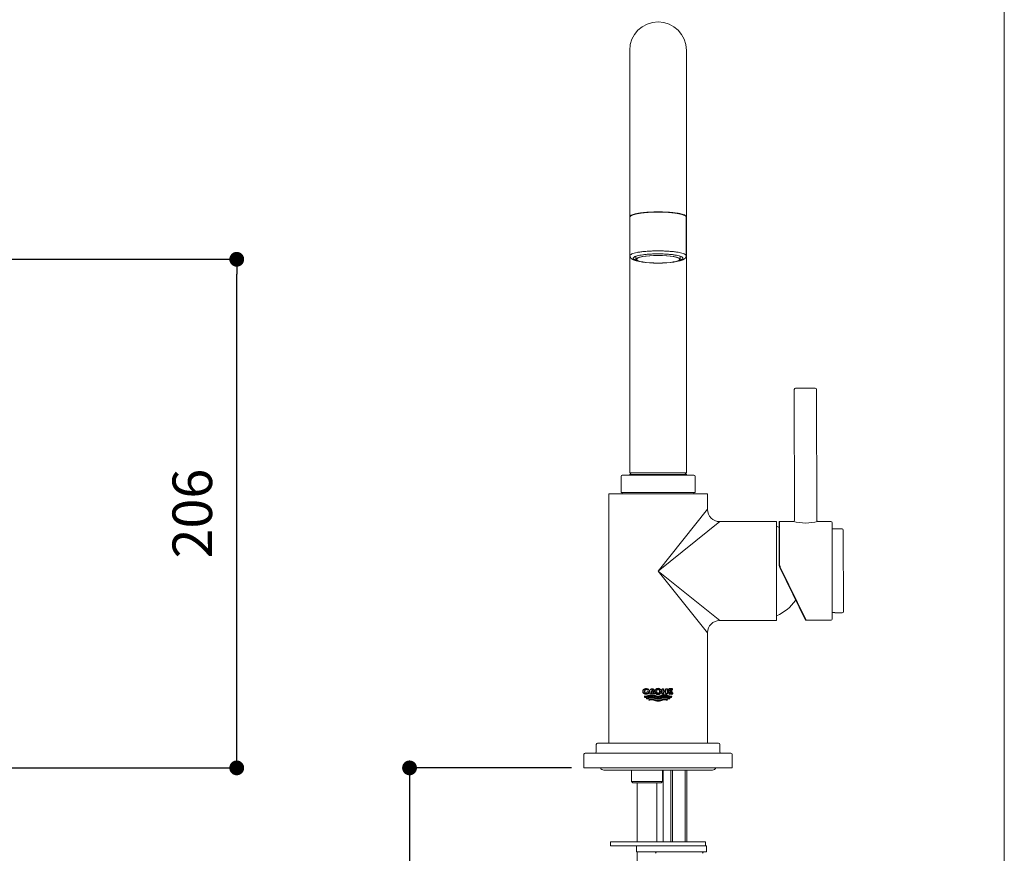
# Model space of a CAD drawing. Units: millimetres. Extents: x 36 to 1011, y 32 to 1449.
# Drawn here: x 612 to 1011, y 638 to 975 of the extents above; entities that cross this region are included whole.
import ezdxf

# ---------------------------------------------------------------- set-up
doc = ezdxf.new("R2010")
doc.units = ezdxf.units.MM
doc.header["$LTSCALE"] = 50.8
doc.header["$PDMODE"] = 1
doc.header["$PDSIZE"] = -2
doc.layers.add('Default', color=7, linetype='Continuous')
for name, color, linetype, lineweight in [('DIM', 7, 'Continuous', 13), ('MODEL', 7, 'Continuous', 20), ('TEMPLATE', 7, 'Continuous', 20)]:
    doc.layers.add(name, color=color, linetype=linetype, lineweight=lineweight)
doc.styles.add('ＭＳ ゴシック', font='msgothic.ttc', dxfattribs={"bigfont": 'ＭＳ ゴシック'})
doc.dimstyles.new('tfrom線あり', dxfattribs={"dimtxt": 12, "dimasz": 6, "dimexe": 0, "dimexo": 5, "dimgap": 10, "dimtad": 1, "dimdec": 0, "dimzin": 11, "dimdsep": 46, "dimtxsty": 'ＭＳ ゴシック', "dimblk": 'DOT', "dimcen": 0, "dimazin": 0, "dimtfac": 1, "dimtdec": 1, "dimtix": 1, "dimtofl": 0, "dimtmove": 0, "dimatfit": 0, "dimldrblk": 'DOT', "dimfxl": 1, "dimfrac": 2, "dimtolj": 1, "dimtzin": 11, "dimarcsym": 0})

# ---------------------------------------------------------------- blocks, each defined once
blk = doc.blocks.new('SE')
at = {"layer": 'Default', "color": 7, "linetype": 'Continuous'}
for centre, radius, start, end in [((169.498, 155.816), 0.214, 130.39635, 229.60365), ((169.541, 155.765), 0.28, 49.92327, 130.39635), ((169.54, 155.871), 0.284, 230.19702, 309.80297), ((169.565, 155.816), 0.168, 143.93388, 217.0346), ((169.498, 155.864), 0.0857, 121.52225, 143.93388), ((169.499, 155.766), 0.0857, 217.0346, 240.14945), ((169.54, 155.795), 0.167, 59.70433, 121.52225), ((169.54, 155.838), 0.169, 240.14945, 298.65506), ((169.58, 155.765), 0.0857, 298.65506, 326.07939), ((169.581, 155.865), 0.0857, 32.93378, 59.70433), ((169.505, 155.816), 0.176, 326.07939, 32.93378), ((169.586, 155.816), 0.212, 309.80297, 50.55884)]:
    blk.add_arc(centre, radius, start, end, dxfattribs=at)
for points in [[(168.764, 155.643), (168.764, 155.816), (168.652, 155.816), (168.652, 155.692), (168.642, 155.688), (168.632, 155.684), (168.622, 155.68), (168.611, 155.677), (168.601, 155.675), (168.59, 155.673), (168.579, 155.671), (168.569, 155.671), (168.558, 155.67), (168.548, 155.67), (168.538, 155.671), (168.53, 155.673), (168.521, 155.675), (168.514, 155.677), (168.506, 155.68), (168.497, 155.686), (168.488, 155.691), (168.482, 155.697), (168.476, 155.703), (168.471, 155.709), (168.466, 155.716), (168.462, 155.723), (168.458, 155.731), (168.454, 155.741), (168.449, 155.752), (168.447, 155.76), (168.445, 155.769), (168.443, 155.779), (168.441, 155.79), (168.44, 155.802), (168.44, 155.816), (168.44, 155.829), (168.442, 155.841), (168.443, 155.852), (168.446, 155.862), (168.449, 155.871), (168.452, 155.879), (168.457, 155.89), (168.463, 155.9), (168.468, 155.908), (168.474, 155.916), (168.48, 155.922), (168.486, 155.929), (168.494, 155.934), (168.502, 155.94), (168.509, 155.944), (168.517, 155.947), (168.525, 155.951), (168.535, 155.954), (168.545, 155.956), (168.555, 155.958), (168.567, 155.96), (168.579, 155.961), (168.592, 155.961), (168.61, 155.96), (168.629, 155.958), (168.647, 155.955), (168.665, 155.951), (168.683, 155.946), (168.701, 155.939), (168.718, 155.932), (168.734, 155.923), (168.75, 155.913), (168.75, 155.996), (168.731, 156.005), (168.711, 156.013), (168.691, 156.019), (168.671, 156.025), (168.65, 156.03), (168.629, 156.034), (168.608, 156.036), (168.587, 156.038), (168.566, 156.038), (168.546, 156.038), (168.526, 156.037), (168.508, 156.035), (168.491, 156.031), (168.475, 156.027), (168.46, 156.023), (168.447, 156.018), (168.435, 156.012), (168.423, 156.006), (168.414, 156.001), (168.406, 155.995), (168.398, 155.989), (168.391, 155.983), (168.384, 155.976), (168.378, 155.969), (168.369, 155.957), (168.361, 155.945), (168.355, 155.935), (168.349, 155.925), (168.343, 155.913), (168.338, 155.901), (168.333, 155.887), (168.329, 155.872), (168.326, 155.855), (168.324, 155.836), (168.324, 155.816), (168.324, 155.816), (168.324, 155.816), (168.324, 155.795), (168.326, 155.776), (168.329, 155.759), (168.333, 155.744), (168.338, 155.73), (168.343, 155.718), (168.349, 155.706), (168.355, 155.696), (168.361, 155.686), (168.369, 155.674), (168.378, 155.662), (168.384, 155.655), (168.391, 155.649), (168.398, 155.642), (168.406, 155.636), (168.414, 155.631), (168.423, 155.625), (168.435, 155.619), (168.447, 155.614), (168.46, 155.608), (168.475, 155.604), (168.491, 155.6), (168.508, 155.597), (168.526, 155.594), (168.546, 155.593), (168.566, 155.593), (168.589, 155.593), (168.612, 155.595), (168.635, 155.598), (168.657, 155.603), (168.679, 155.609), (168.701, 155.616), (168.723, 155.624), (168.744, 155.633), (168.764, 155.643)], [(170.623, 155.354), (170.608, 155.353), (170.593, 155.352), (170.578, 155.352), (170.544, 155.353), (170.509, 155.358), (170.474, 155.364), (170.439, 155.373), (170.405, 155.383), (170.347, 155.401), (170.289, 155.421), (170.231, 155.439), (170.197, 155.449), (170.162, 155.458), (170.127, 155.464), (170.093, 155.468), (170.058, 155.47), (170.023, 155.468), (169.989, 155.464), (169.955, 155.458), (169.92, 155.449), (169.886, 155.44), (169.828, 155.421), (169.771, 155.402), (169.713, 155.383), (169.679, 155.373), (169.644, 155.365), (169.61, 155.358), (169.576, 155.354), (169.541, 155.352), (169.507, 155.354), (169.472, 155.358), (169.438, 155.365), (169.403, 155.373), (169.369, 155.383), (169.311, 155.402), (169.254, 155.421), (169.196, 155.44), (169.162, 155.449), (169.128, 155.458), (169.093, 155.464), (169.059, 155.468), (169.024, 155.47), (168.99, 155.468), (168.955, 155.464), (168.92, 155.458), (168.885, 155.449), (168.851, 155.439), (168.793, 155.421), (168.735, 155.401), (168.677, 155.383), (168.643, 155.373), (168.608, 155.364), (168.573, 155.358), (168.539, 155.353), (168.504, 155.352), (168.489, 155.352), (168.474, 155.353), (168.459, 155.354), (168.45, 155.365), (168.441, 155.376), (168.433, 155.388), (168.428, 155.397), (168.423, 155.406), (168.44, 155.403), (168.457, 155.401), (168.474, 155.4), (168.487, 155.399), (168.5, 155.399), (168.535, 155.4), (168.57, 155.405), (168.605, 155.411), (168.639, 155.42), (168.674, 155.429), (168.732, 155.448), (168.79, 155.468), (168.847, 155.486), (168.882, 155.496), (168.917, 155.504), (168.951, 155.511), (168.986, 155.515), (169.021, 155.517), (169.055, 155.515), (169.09, 155.511), (169.125, 155.504), (169.16, 155.496), (169.194, 155.486), (169.252, 155.467), (169.31, 155.448), (169.368, 155.429), (169.402, 155.419), (169.437, 155.411), (169.472, 155.404), (169.506, 155.4), (169.541, 155.399), (169.576, 155.4), (169.61, 155.404), (169.645, 155.411), (169.68, 155.419), (169.714, 155.429), (169.772, 155.448), (169.83, 155.467), (169.888, 155.486), (169.923, 155.496), (169.957, 155.504), (169.992, 155.511), (170.027, 155.515), (170.061, 155.517), (170.096, 155.515), (170.131, 155.511), (170.165, 155.504), (170.2, 155.496), (170.235, 155.486), (170.293, 155.468), (170.35, 155.448), (170.408, 155.429), (170.443, 155.42), (170.478, 155.411), (170.512, 155.405), (170.547, 155.4), (170.582, 155.399), (170.599, 155.399), (170.616, 155.4), (170.634, 155.402), (170.647, 155.404), (170.66, 155.406), (170.652, 155.394), (170.645, 155.382), (170.637, 155.371), (170.63, 155.362), (170.623, 155.354)], [(169.213, 155.894), (169.212, 155.906), (169.211, 155.917), (169.209, 155.927), (169.207, 155.936), (169.204, 155.945), (169.201, 155.952), (169.195, 155.962), (169.19, 155.971), (169.184, 155.978), (169.179, 155.985), (169.173, 155.991), (169.166, 155.997), (169.158, 156.002), (169.15, 156.007), (169.139, 156.012), (169.126, 156.017), (169.117, 156.019), (169.107, 156.022), (169.096, 156.024), (169.085, 156.025), (169.073, 156.026), (169.059, 156.026), (168.855, 156.026), (168.855, 155.605), (168.967, 155.605), (168.967, 155.945), (169.04, 155.945), (169.048, 155.945), (169.055, 155.944), (169.062, 155.943), (169.068, 155.941), (169.073, 155.938), (169.077, 155.936), (169.082, 155.932), (169.086, 155.929), (169.089, 155.925), (169.092, 155.921), (169.094, 155.917), (169.096, 155.913), (169.099, 155.908), (169.101, 155.902), (169.102, 155.895), (169.103, 155.888), (169.104, 155.879), (169.103, 155.87), (169.102, 155.862), (169.101, 155.855), (169.099, 155.849), (169.096, 155.844), (169.094, 155.84), (169.091, 155.835), (169.088, 155.83), (169.084, 155.827), (169.081, 155.824), (169.077, 155.821), (169.073, 155.819), (169.069, 155.817), (169.064, 155.815), (169.058, 155.813), (169.052, 155.812), (169.045, 155.812), (168.981, 155.812), (169.136, 155.605), (169.274, 155.605), (169.133, 155.774), (169.142, 155.778), (169.15, 155.781), (169.158, 155.786), (169.166, 155.792), (169.173, 155.797), (169.179, 155.803), (169.184, 155.81), (169.19, 155.818), (169.195, 155.826), (169.201, 155.836), (169.204, 155.844), (169.207, 155.852), (169.209, 155.861), (169.211, 155.871), (169.212, 155.882), (169.213, 155.894)], [(170.29, 156.026), (170.18, 156.026), (170.18, 155.871), (169.986, 155.871), (169.986, 156.026), (169.878, 156.026), (169.878, 155.605), (169.986, 155.605), (169.986, 155.784), (170.18, 155.784), (170.18, 155.605), (170.29, 155.605), (170.29, 156.026)], [(170.724, 155.605), (170.409, 155.605), (170.409, 156.026), (170.696, 156.026), (170.696, 155.945), (170.517, 155.945), (170.517, 155.867), (170.667, 155.867), (170.667, 155.789), (170.517, 155.789), (170.517, 155.686), (170.724, 155.686), (170.724, 155.605)], [(169.541, 155.187), (169.576, 155.189), (169.61, 155.193), (169.644, 155.2), (169.679, 155.209), (169.713, 155.218), (169.771, 155.237), (169.828, 155.256), (169.886, 155.275), (169.92, 155.285), (169.955, 155.293), (169.989, 155.299), (170.023, 155.304), (170.058, 155.305), (170.077, 155.305), (170.096, 155.303), (170.115, 155.301), (170.134, 155.298), (170.153, 155.295), (170.172, 155.291), (170.201, 155.283), (170.229, 155.275), (170.446, 155.21), (170.461, 155.221), (170.474, 155.234), (170.481, 155.24), (170.487, 155.246), (170.229, 155.323), (170.201, 155.331), (170.173, 155.338), (170.155, 155.342), (170.136, 155.345), (170.117, 155.348), (170.099, 155.35), (170.08, 155.352), (170.061, 155.352), (170.027, 155.35), (169.992, 155.346), (169.957, 155.34), (169.923, 155.331), (169.888, 155.321), (169.83, 155.303), (169.772, 155.283), (169.714, 155.265), (169.68, 155.255), (169.645, 155.246), (169.61, 155.24), (169.576, 155.236), (169.541, 155.234), (169.506, 155.236), (169.472, 155.24), (169.437, 155.246), (169.402, 155.255), (169.368, 155.265), (169.31, 155.283), (169.252, 155.303), (169.194, 155.321), (169.16, 155.331), (169.125, 155.34), (169.09, 155.346), (169.055, 155.35), (169.021, 155.352), (169.002, 155.352), (168.983, 155.35), (168.965, 155.348), (168.946, 155.345), (168.927, 155.342), (168.909, 155.338), (168.881, 155.331), (168.853, 155.323), (168.595, 155.246), (168.608, 155.234), (168.621, 155.221), (168.629, 155.216), (168.636, 155.21), (168.853, 155.275), (168.881, 155.283), (168.91, 155.291), (168.929, 155.295), (168.948, 155.298), (168.967, 155.301), (168.986, 155.303), (169.005, 155.305), (169.024, 155.305), (169.059, 155.304), (169.093, 155.299), (169.128, 155.293), (169.162, 155.285), (169.196, 155.275), (169.254, 155.256), (169.311, 155.237), (169.369, 155.218), (169.403, 155.209), (169.438, 155.2), (169.472, 155.193), (169.507, 155.189), (169.541, 155.187)], [(169.541, 155.023), (169.576, 155.024), (169.61, 155.029), (169.644, 155.035), (169.679, 155.044), (169.713, 155.054), (169.771, 155.072), (169.828, 155.092), (169.886, 155.11), (169.92, 155.12), (169.955, 155.128), (169.989, 155.135), (170.023, 155.139), (170.058, 155.14), (170.078, 155.14), (170.099, 155.138), (170.119, 155.136), (170.14, 155.133), (170.16, 155.129), (170.181, 155.124), (170.212, 155.116), (170.242, 155.107), (170.301, 155.136), (170.261, 155.149), (170.221, 155.161), (170.194, 155.168), (170.168, 155.175), (170.141, 155.18), (170.115, 155.184), (170.088, 155.186), (170.061, 155.187), (170.027, 155.186), (169.992, 155.182), (169.957, 155.175), (169.923, 155.167), (169.888, 155.157), (169.83, 155.138), (169.772, 155.118), (169.714, 155.1), (169.68, 155.09), (169.645, 155.082), (169.61, 155.075), (169.576, 155.071), (169.541, 155.069), (169.506, 155.071), (169.472, 155.075), (169.437, 155.082), (169.402, 155.09), (169.368, 155.1), (169.31, 155.118), (169.252, 155.138), (169.194, 155.157), (169.16, 155.167), (169.125, 155.175), (169.09, 155.182), (169.055, 155.186), (169.021, 155.187), (168.994, 155.186), (168.968, 155.184), (168.941, 155.18), (168.914, 155.175), (168.888, 155.168), (168.861, 155.161), (168.821, 155.149), (168.782, 155.136), (168.84, 155.107), (168.871, 155.116), (168.901, 155.124), (168.922, 155.129), (168.942, 155.133), (168.963, 155.136), (168.983, 155.138), (169.004, 155.14), (169.024, 155.14), (169.059, 155.139), (169.093, 155.135), (169.128, 155.128), (169.162, 155.12), (169.196, 155.11), (169.254, 155.092), (169.311, 155.072), (169.369, 155.054), (169.403, 155.044), (169.438, 155.035), (169.472, 155.029), (169.507, 155.024), (169.541, 155.023)]]:
    blk.add_open_spline(points, degree=1, dxfattribs=at)
blk = doc.blocks.new('_DOT')
at = {"color": 0, "linetype": 'ByBlock', "lineweight": -2}
blk.add_line((-0.5, 0), (-1, 0), dxfattribs=at)
at = {"color": 0, "linetype": 'ByBlock', "lineweight": -2, "const_width": 0.5}
blk.add_lwpolyline([(-0.25, 0, 1), (0.25, 0, 1)], format="xyb", close=True, dxfattribs=at)
blk = doc.blocks.new('*D61')
at = {"layer": 'Defpoints', "color": 0}
for p in [(523.78, 878.31), (700.35, 878.31), (416.96, 672.39)]:
    blk.add_point(p, dxfattribs=at)
at = {"layer": 'DIM', "color": 0, "lineweight": -2}
for p, q in [((528.78, 878.31), (700.35, 878.31)), ((700.35, 678.39), (700.35, 872.31)), ((421.96, 672.39), (700.35, 672.39))]:
    blk.add_line(p, q, dxfattribs=at)
at = {"layer": 'DIM', "color": 0, "lineweight": -2, "xscale": 6, "yscale": 6, "zscale": 6}
for p, rotation in [((700.35, 878.31), 90), ((700.35, 672.39), 270)]:
    blk.add_blockref('_DOT', p, dxfattribs=dict(at, rotation=rotation))
at = {"layer": 'DIM', "color": 0, "linetype": 'Continuous', "insert": (682.35, 775.35), "char_height": 16, "attachment_point": 5, "rotation": 90, "style": 'ＭＳ ゴシック'}
blk.add_mtext('\\A1;\\A1;206', dxfattribs=at)
blk = doc.blocks.new('*D70')
at = {"layer": 'Defpoints', "color": 0}
for p in [(840.93, 672.39), (770.31, 256.39), (809.43, 256.39)]:
    blk.add_point(p, dxfattribs=at)
at = {"layer": 'DIM', "color": 0, "lineweight": -2}
for p, q in [((835.93, 672.39), (770.31, 672.39)), ((770.31, 666.39), (770.31, 262.39)), ((804.43, 256.39), (770.31, 256.39))]:
    blk.add_line(p, q, dxfattribs=at)
at = {"layer": 'DIM', "color": 0, "lineweight": -2, "xscale": 6, "yscale": 6, "zscale": 6}
for p, rotation in [((770.31, 672.39), 90), ((770.31, 256.39), 270)]:
    blk.add_blockref('_DOT', p, dxfattribs=dict(at, rotation=rotation))
at = {"layer": 'DIM', "color": 0, "linetype": 'Continuous', "insert": (752.31, 464.39), "char_height": 16, "attachment_point": 5, "rotation": 90, "style": 'ＭＳ ゴシック'}
blk.add_mtext('\\A1;\\A1;416', dxfattribs=at)

msp = doc.modelspace()

# ---------------------------------------------------------------- linework, layer by layer
at = {"layer": 'MODEL'}
for p, q in [((859.43, 962.89), (859.43, 900.91)), ((882.43, 900.91), (882.43, 962.89)), ((859.43, 900.91), (859.43, 895.5)), ((882.43, 895.5), (882.43, 900.91)), ((859.43, 895.5), (859.43, 887.89)), ((859.53, 895.35), (859.53, 879.74)), ((882.33, 879.74), (882.33, 895.35)), ((882.43, 887.89), (882.43, 895.5)), ((859.43, 887.89), (859.53, 887.89)), ((859.43, 887.89), (859.43, 791.89)), ((882.33, 887.89), (882.43, 887.89)), ((882.43, 791.89), (882.43, 887.89)), ((861.93, 879.53), (861.93, 878.31)), ((879.93, 878.31), (879.93, 879.53)), ((926.09, 825.63), (926.16, 772.63)), ((926.59, 826.13), (934.59, 826.14)), ((935.16, 772.64), (935.09, 825.64)), ((855.93, 790.39), (855.93, 783.89)), ((856.43, 790.89), (885.43, 790.89)), ((859.43, 791.89), (882.43, 791.89)), ((860.08, 791.89), (859.43, 791.24)), ((882.43, 791.24), (859.43, 791.24)), ((859.43, 791.24), (859.43, 790.89)), ((882.43, 791.24), (881.78, 791.89)), ((882.43, 790.89), (882.43, 791.24)), ((885.93, 783.89), (885.93, 790.39)), ((850.93, 783.39), (890.93, 783.39)), ((850.93, 783.39), (850.93, 682.39)), ((855.93, 783.89), (885.93, 783.89)), ((885.43, 783.89), (856.43, 783.89)), ((856.43, 783.89), (856.43, 783.39)), ((885.43, 783.39), (885.43, 783.89)), ((890.93, 777.09), (890.93, 783.39)), ((870.93, 752.09), (890.93, 777.09)), ((895.93, 772.09), (870.93, 752.09)), ((918.93, 772.09), (895.93, 772.09)), ((918.93, 732.09), (918.93, 772.09)), ((919.93, 754.89), (919.91, 771.92)), ((925.67, 772.13), (920.11, 772.12)), ((920.11, 772.12), (920.13, 754.92)), ((940.91, 772.15), (935.66, 772.14)), ((941.41, 771.65), (941.45, 732.65)), ((945.41, 769.15), (941.41, 769.15)), ((945.91, 768.66), (945.95, 735.66)), ((930.67, 732.25), (920.23, 753.57)), ((930.84, 732.14), (920.41, 753.68)), ((870.93, 752.09), (895.93, 732.09)), ((870.93, 752.09), (890.93, 727.09)), ((926.57, 740.62), (926.57, 740.14)), ((942.45, 735.3), (941.45, 735.3)), ((942.45, 735.3), (942.45, 735.15)), ((942.45, 735.15), (945.45, 735.15)), ((895.93, 732.09), (918.93, 732.09)), ((930.84, 732.14), (940.96, 732.15)), ((890.93, 682.39), (890.93, 727.09)), ((845.93, 681.89), (845.93, 678.89)), ((846.43, 682.39), (895.43, 682.39)), ((895.93, 678.89), (895.93, 681.89)), ((840.93, 677.89), (840.93, 672.39)), ((841.43, 678.39), (900.43, 678.39)), ((900.93, 672.39), (900.93, 677.89)), ((900.93, 672.39), (840.93, 672.39)), ((848.93, 671.49), (892.93, 671.49)), ((860.22, 671.49), (860.22, 666.89)), ((872.72, 666.89), (872.72, 671.49)), ((872.93, 642.4), (872.93, 671.49)), ((876.13, 671.49), (876.13, 642.4)), ((876.75, 642.4), (876.75, 671.49)), ((881.92, 642.4), (881.92, 671.49)), ((882.53, 642.4), (882.53, 671.49)), ((860.22, 666.89), (872.72, 666.89)), ((860.22, 666.89), (860.72, 666.39)), ((860.72, 666.39), (872.22, 666.39)), ((862.47, 666.39), (862.47, 642.4)), ((870.47, 642.4), (870.47, 666.39)), ((872.22, 666.39), (872.72, 666.89)), ((851.73, 642.4), (851.73, 640.8)), ((851.73, 642.4), (890.13, 642.4)), ((890.13, 640.8), (890.13, 642.4)), ((851.73, 640.8), (862.25, 640.8)), ((862.13, 638.4), (862.13, 640.8)), ((864.53, 638.4), (862.13, 638.4)), ((862.25, 640.8), (864.53, 640.8)), ((862.47, 638.4), (862.47, 548.39)), ((867.04, 640.8), (864.53, 640.8)), ((864.53, 640.8), (880.83, 640.8)), ((871.73, 638.4), (864.53, 638.4)), ((871.73, 640.8), (890.53, 640.8)), ((871.73, 638.4), (890.53, 638.4)), ((890.53, 638.4), (890.53, 640.8))]:
    msp.add_line(p, q, dxfattribs=at)
for centre, radius, start, end in [((870.93, 962.89), 11.5, 0, 180), ((871.04, 846.71), 50.74, 88.9794, 90.128), ((926.59, 825.63), 0.5, 90.0682, 180.0682), ((934.59, 825.64), 0.5, 0.0682, 90.0682), ((856.43, 790.39), 0.5, 90, 180), ((885.43, 790.39), 0.5, 0, 90), ((895.93, 777.09), 5, 180.2961, 269.6345), ((910.53, 752.09), 20, 62.0422, 65.1654), ((920.11, 771.92), 0.2, 90.0682, 180.0682), ((930.63, 792.55), 21.02, 256.307, 283.8295), ((925.66, 772.63), 0.5, 271.2814, 359.8884), ((935.66, 772.64), 0.498, 179.3597, 270.1849), ((940.91, 771.65), 0.5, 0.0682, 90.0682), ((945.41, 768.65), 0.5, 0.0682, 90.0682), ((922.93, 754.89), 3, 180.0682, 206.0682), ((922.98, 754.92), 2.85, 180.0587, 205.8265), ((910.53, 752.09), 20, 294.8346, 323.3089), ((945.45, 735.65), 0.5, 270.0682, 0.0682), ((895.93, 727.09), 5, 90.2961, 179.6345), ((930.84, 732.34), 0.2, 206.0682, 263.2471), ((940.95, 732.65), 0.5, 270.0682, 0.0682), ((846.43, 681.89), 0.5, 90, 180), ((895.43, 681.89), 0.5, 0, 90), ((841.43, 677.89), 0.5, 90, 180), ((845.43, 678.89), 0.5, 270, 0), ((896.43, 678.89), 0.5, 180, 270), ((900.43, 677.89), 0.5, 0, 90), ((848.93, 672.99), 1.5, 203.5782, 270), ((892.93, 672.99), 1.5, 270, 336.4218), ((869.38, 637.6), 0.8, 14.4775, 90), ((889.68, 637.6), 0.8, 90, 165.5225)]:
    msp.add_arc(centre, radius, start, end, dxfattribs=at)
for major_axis in [(-9, 0), (8.7, 0)]:
    msp.add_ellipse((870.93, 878.31), major_axis=major_axis, ratio=0.173648, dxfattribs=at)
for points, weights in [([(882.43, 895.5), (882.43, 897.63), (870.18, 897.49), (857.92, 897.35), (859.53, 895.24)], [1, 0.683396646414, 1, 0.683396646414, 1]), ([(882.33, 879.74), (882.33, 881.72), (870.93, 881.72), (859.53, 881.72), (859.53, 879.74)], [1, 0.707104083917, 1, 0.707104083917, 1]), ([(880.98, 878.76), (880.98, 881.05), (868.24, 880.44), (855.49, 879.82), (862.33, 877.85)], [1, 0.604859948899, 1, 0.6048599489, 1])]:
    msp.add_rational_spline(points, weights, degree=2, knots=[0, 0, 0, 0.5, 0.5, 1, 1, 1], dxfattribs=at)
for points, knots in [([(870.93, 897.45), (870.87, 897.45), (870.66, 897.45), (870.27, 897.45), (869.78, 897.44), (869.29, 897.43), (868.8, 897.42), (868.32, 897.4), (867.84, 897.38), (867.36, 897.35), (866.9, 897.32), (866.44, 897.29), (865.99, 897.26), (865.55, 897.22), (865.12, 897.17), (864.7, 897.13), (864.29, 897.08), (863.9, 897.03), (863.52, 896.97), (863.15, 896.91), (862.79, 896.85), (862.46, 896.79), (862.14, 896.72), (861.83, 896.65), (861.54, 896.58), (861.27, 896.51), (861.02, 896.43), (860.78, 896.35), (860.57, 896.27), (860.37, 896.19), (860.19, 896.1), (860.04, 896.02), (859.9, 895.92), (859.78, 895.83), (859.68, 895.73), (859.61, 895.63), (859.57, 895.53), (859.54, 895.44), (859.54, 895.39), (859.54, 895.36)], [0, 0, 0, 0, 0.009074, 0.037016, 0.064959, 0.092902, 0.120845, 0.14879, 0.176737, 0.204686, 0.232637, 0.260592, 0.28855, 0.316513, 0.34448, 0.372454, 0.400435, 0.428425, 0.456425, 0.484436, 0.512463, 0.540506, 0.568571, 0.596661, 0.624783, 0.652944, 0.681154, 0.709427, 0.73778, 0.766234, 0.794818, 0.823562, 0.852493, 0.881595, 0.910651, 0.936147, 0.960152, 0.983024, 1, 1, 1, 1]), ([(882.33, 895.35), (882.33, 895.37), (882.33, 895.42), (882.31, 895.5), (882.27, 895.6), (882.21, 895.7), (882.13, 895.79), (882.02, 895.89), (881.89, 895.98), (881.74, 896.07), (881.56, 896.16), (881.37, 896.24), (881.16, 896.33), (880.93, 896.41), (880.69, 896.48), (880.42, 896.56), (880.14, 896.63), (879.84, 896.7), (879.52, 896.77), (879.19, 896.83), (878.84, 896.89), (878.48, 896.95), (878.1, 897.01), (877.71, 897.06), (877.3, 897.11), (876.89, 897.16), (876.46, 897.2), (876.02, 897.24), (875.58, 897.28), (875.12, 897.31), (874.66, 897.34), (874.19, 897.37), (873.71, 897.39), (873.31, 897.41), (873.1, 897.42), (873.02, 897.42)], [0, 0, 0, 0, 0.013953, 0.040656, 0.067674, 0.095926, 0.125921, 0.157538, 0.190119, 0.222979, 0.255698, 0.288214, 0.320543, 0.352719, 0.384773, 0.416734, 0.44862, 0.480448, 0.512231, 0.543976, 0.575692, 0.607384, 0.639056, 0.670712, 0.702354, 0.733984, 0.765605, 0.797218, 0.828824, 0.860424, 0.89202, 0.923612, 0.9552, 0.986785, 1, 1, 1, 1]), ([(859.54, 879.74), (859.54, 879.7), (859.54, 879.61), (859.56, 879.46), (859.6, 879.3), (859.67, 879.16), (859.74, 879.02), (859.84, 878.89), (859.94, 878.76), (860.06, 878.64), (860.2, 878.53), (860.37, 878.41), (860.57, 878.3), (860.79, 878.19), (861.05, 878.08), (861.32, 877.98), (861.6, 877.89), (861.9, 877.81), (862.2, 877.73), (862.52, 877.65), (862.85, 877.58), (863.07, 877.54), (863.18, 877.52)], [0, 0, 0, 0, 0.022443, 0.055978, 0.08948, 0.123389, 0.158215, 0.194579, 0.233262, 0.27525, 0.321778, 0.374264, 0.433791, 0.499544, 0.567671, 0.634169, 0.698634, 0.761443, 0.823007, 0.883641, 0.943573, 1, 1, 1, 1]), ([(878.67, 877.52), (878.76, 877.53), (878.96, 877.57), (879.27, 877.64), (879.59, 877.71), (879.89, 877.78), (880.18, 877.86), (880.45, 877.95), (880.72, 878.04), (880.97, 878.14), (881.21, 878.25), (881.43, 878.37), (881.62, 878.5), (881.77, 878.62), (881.91, 878.74), (882.02, 878.87), (882.11, 879), (882.19, 879.14), (882.26, 879.29), (882.31, 879.45), (882.33, 879.61), (882.33, 879.7), (882.33, 879.74)], [0, 0, 0, 0, 0.045222, 0.104126, 0.163451, 0.223309, 0.283853, 0.345291, 0.407911, 0.472097, 0.538291, 0.606679, 0.664595, 0.715145, 0.759792, 0.800113, 0.837333, 0.872376, 0.905941, 0.94212, 0.977002, 1, 1, 1, 1])]:
    msp.add_open_spline(points, degree=3, knots=knots, dxfattribs=at)
for points, weights in [([(873, 897.42), (872.48, 897.44), (871.96, 897.44)], [1, 0.998914306673, 1]), ([(859.53, 895.36), (859.53, 895.35), (859.53, 895.35)], [1, 0.999998145932, 1]), ([(882.33, 895.24), (882.43, 895.37), (882.43, 895.5)], [1, 0.997823718859, 1]), ([(879.54, 877.85), (880.98, 878.27), (880.98, 878.76)], [1, 0.963338504623, 1]), ([(920.13, 754.92), (919.93, 754.92), (919.93, 754.89)], [1, 0.707106781194, 1]), ([(920.41, 753.68), (920.23, 753.59), (920.23, 753.57)], [1, 0.694981241899, 1])]:
    msp.add_rational_spline(points, weights, degree=2, dxfattribs=at)
msp.add_open_spline([(859.53, 879.74), (859.53, 879.74), (859.53, 879.74)], degree=2, dxfattribs=at)
at = {"layer": 'TEMPLATE', "flags": 128}
msp.add_lwpolyline([(1011.1, 1448.57), (36.1, 1448.57), (36.1, 48.57), (1011.1, 48.57), (1011.1, 1448.57)], dxfattribs=at)

# ---------------------------------------------------------------- block references
at = {"layer": 'MODEL', "xscale": 5, "yscale": 5, "zscale": 5}
msp.add_blockref('SE', (23.23, -75.72), dxfattribs=at)

# ---------------------------------------------------------------- dimensions: what is measured, and where the dimension line sits
at = {"layer": 'DIM'}
for base, p1, p2, picture, middle in [((700.35, 878.31), (416.96, 672.39), (523.78, 878.31), '*D61', (700.35, 775.35)), ((770.31, 256.39), (840.93, 672.39), (809.43, 256.39), '*D70', (770.31, 464.39))]:
    dim = msp.add_linear_dim(base=base, p1=p1, p2=p2, angle=90, text='\\A1;<>', dimstyle='tfrom線あり', override={"dimtxt": 16, "dimpost": '<>'}, dxfattribs=at)
    dim.commit()
    dim.dimension.update_dxf_attribs({"geometry": picture, "text_midpoint": middle, "dimtype": 160})

doc.saveas('drawing.dxf')
